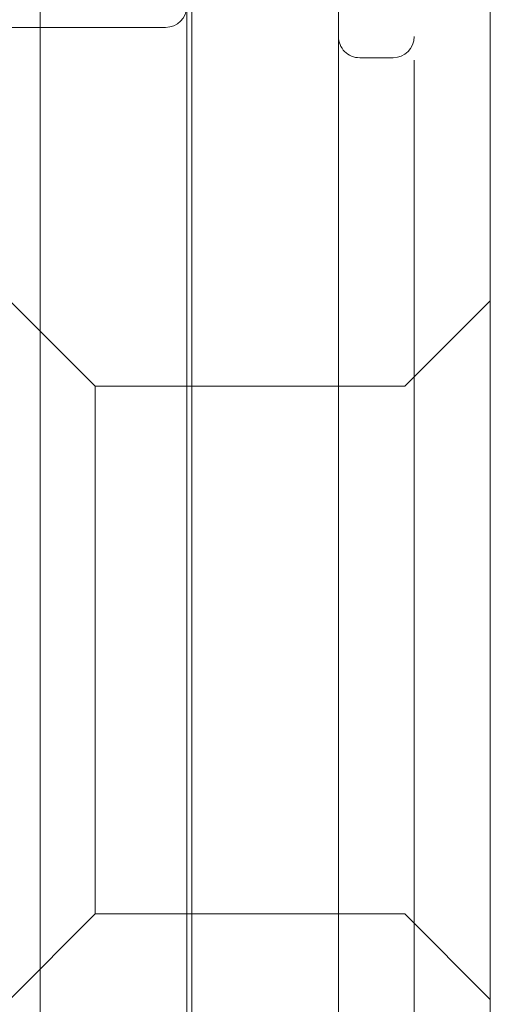
# Model space of a CAD drawing. Units: inches. Extents: x -21.2 to 21.3, y -29 to 16.4.
# Drawn here: x 7.6 to 7.7, y 6.4 to 6.6 of the extents above; entities that cross this region are included whole.
import ezdxf
from ezdxf.lldxf.tags import DXFTag

# ---------------------------------------------------------------- set-up
doc = ezdxf.new("R2010")
doc.units = ezdxf.units.IN
doc.header["$MEASUREMENT"] = 0
doc.layers.add('Layer 4', color=7, linetype='Continuous')
doc.styles.add('0', font='arial.ttf', dxfattribs={"height": 1})
tags = doc.linetypes.add('New Line135', pattern=[0.1, 0, -0.1]).pattern_tags.tags
tags[6:7] = [DXFTag(74, 4), DXFTag(75, 0), DXFTag(340, '0'), DXFTag(46, 1.0), DXFTag(50, 0.0), DXFTag(44, 0.0), DXFTag(45, 0.0)]
tags[4:5] = [DXFTag(74, 4), DXFTag(75, 0), DXFTag(340, '0'), DXFTag(46, 1.0), DXFTag(50, 0.0), DXFTag(44, 0.0), DXFTag(45, 0.0)]
tags = doc.linetypes.add('New Line136', pattern=[0.1, 0, -0.1]).pattern_tags.tags
tags[6:7] = [DXFTag(74, 4), DXFTag(75, 0), DXFTag(340, '0'), DXFTag(46, 1.0), DXFTag(50, 0.0), DXFTag(44, 0.0), DXFTag(45, 0.0)]
tags[4:5] = [DXFTag(74, 4), DXFTag(75, 0), DXFTag(340, '0'), DXFTag(46, 1.0), DXFTag(50, 0.0), DXFTag(44, 0.0), DXFTag(45, 0.0)]
tags = doc.linetypes.add('New Line137', pattern=[0.1, 0, -0.1]).pattern_tags.tags
tags[6:7] = [DXFTag(74, 4), DXFTag(75, 0), DXFTag(340, '0'), DXFTag(46, 1.0), DXFTag(50, 0.0), DXFTag(44, 0.0), DXFTag(45, 0.0)]
tags[4:5] = [DXFTag(74, 4), DXFTag(75, 0), DXFTag(340, '0'), DXFTag(46, 1.0), DXFTag(50, 0.0), DXFTag(44, 0.0), DXFTag(45, 0.0)]
tags = doc.linetypes.add('New Line141', pattern=[0.1, 0, -0.1]).pattern_tags.tags
tags[6:7] = [DXFTag(74, 4), DXFTag(75, 0), DXFTag(340, '0'), DXFTag(46, 1.0), DXFTag(50, 0.0), DXFTag(44, 0.0), DXFTag(45, 0.0)]
tags[4:5] = [DXFTag(74, 4), DXFTag(75, 0), DXFTag(340, '0'), DXFTag(46, 1.0), DXFTag(50, 0.0), DXFTag(44, 0.0), DXFTag(45, 0.0)]
tags = doc.linetypes.add('New Line144', pattern=[0.1, 0, -0.1]).pattern_tags.tags
tags[6:7] = [DXFTag(74, 4), DXFTag(75, 0), DXFTag(340, '0'), DXFTag(46, 1.0), DXFTag(50, 0.0), DXFTag(44, 0.0), DXFTag(45, 0.0)]
tags[4:5] = [DXFTag(74, 4), DXFTag(75, 0), DXFTag(340, '0'), DXFTag(46, 1.0), DXFTag(50, 0.0), DXFTag(44, 0.0), DXFTag(45, 0.0)]
tags = doc.linetypes.add('New Line146', pattern=[0.1, 0, -0.1]).pattern_tags.tags
tags[6:7] = [DXFTag(74, 4), DXFTag(75, 0), DXFTag(340, '0'), DXFTag(46, 1.0), DXFTag(50, 0.0), DXFTag(44, 0.0), DXFTag(45, 0.0)]
tags[4:5] = [DXFTag(74, 4), DXFTag(75, 0), DXFTag(340, '0'), DXFTag(46, 1.0), DXFTag(50, 0.0), DXFTag(44, 0.0), DXFTag(45, 0.0)]
tags = doc.linetypes.add('New Line162', pattern=[0.1, 0, -0.1]).pattern_tags.tags
tags[6:7] = [DXFTag(74, 4), DXFTag(75, 0), DXFTag(340, '0'), DXFTag(46, 1.0), DXFTag(50, 0.0), DXFTag(44, 0.0), DXFTag(45, 0.0)]
tags[4:5] = [DXFTag(74, 4), DXFTag(75, 0), DXFTag(340, '0'), DXFTag(46, 1.0), DXFTag(50, 0.0), DXFTag(44, 0.0), DXFTag(45, 0.0)]
tags = doc.linetypes.add('New Line296', pattern=[0.1, 0, -0.1]).pattern_tags.tags
tags[6:7] = [DXFTag(74, 4), DXFTag(75, 0), DXFTag(340, '0'), DXFTag(46, 1.0), DXFTag(50, 0.0), DXFTag(44, 0.0), DXFTag(45, 0.0)]
tags[4:5] = [DXFTag(74, 4), DXFTag(75, 0), DXFTag(340, '0'), DXFTag(46, 1.0), DXFTag(50, 0.0), DXFTag(44, 0.0), DXFTag(45, 0.0)]
tags = doc.linetypes.add('New Line297', pattern=[0.1, 0, -0.1]).pattern_tags.tags
tags[6:7] = [DXFTag(74, 4), DXFTag(75, 0), DXFTag(340, '0'), DXFTag(46, 1.0), DXFTag(50, 0.0), DXFTag(44, 0.0), DXFTag(45, 0.0)]
tags[4:5] = [DXFTag(74, 4), DXFTag(75, 0), DXFTag(340, '0'), DXFTag(46, 1.0), DXFTag(50, 0.0), DXFTag(44, 0.0), DXFTag(45, 0.0)]
tags = doc.linetypes.add('New Line447', pattern=[0.1, 0, -0.1]).pattern_tags.tags
tags[6:7] = [DXFTag(74, 4), DXFTag(75, 0), DXFTag(340, '0'), DXFTag(46, 1.0), DXFTag(50, 0.0), DXFTag(44, 0.0), DXFTag(45, 0.0)]
tags[4:5] = [DXFTag(74, 4), DXFTag(75, 0), DXFTag(340, '0'), DXFTag(46, 1.0), DXFTag(50, 0.0), DXFTag(44, 0.0), DXFTag(45, 0.0)]
tags = doc.linetypes.add('New Line448', pattern=[0.1, 0, -0.1]).pattern_tags.tags
tags[6:7] = [DXFTag(74, 4), DXFTag(75, 0), DXFTag(340, '0'), DXFTag(46, 1.0), DXFTag(50, 0.0), DXFTag(44, 0.0), DXFTag(45, 0.0)]
tags[4:5] = [DXFTag(74, 4), DXFTag(75, 0), DXFTag(340, '0'), DXFTag(46, 1.0), DXFTag(50, 0.0), DXFTag(44, 0.0), DXFTag(45, 0.0)]
tags = doc.linetypes.add('New Line449', pattern=[0.1, 0, -0.1]).pattern_tags.tags
tags[6:7] = [DXFTag(74, 4), DXFTag(75, 0), DXFTag(340, '0'), DXFTag(46, 1.0), DXFTag(50, 0.0), DXFTag(44, 0.0), DXFTag(45, 0.0)]
tags[4:5] = [DXFTag(74, 4), DXFTag(75, 0), DXFTag(340, '0'), DXFTag(46, 1.0), DXFTag(50, 0.0), DXFTag(44, 0.0), DXFTag(45, 0.0)]
tags = doc.linetypes.add('New Line450', pattern=[0.1, 0, -0.1]).pattern_tags.tags
tags[6:7] = [DXFTag(74, 4), DXFTag(75, 0), DXFTag(340, '0'), DXFTag(46, 1.0), DXFTag(50, 0.0), DXFTag(44, 0.0), DXFTag(45, 0.0)]
tags[4:5] = [DXFTag(74, 4), DXFTag(75, 0), DXFTag(340, '0'), DXFTag(46, 1.0), DXFTag(50, 0.0), DXFTag(44, 0.0), DXFTag(45, 0.0)]
tags = doc.linetypes.add('New Line451', pattern=[0.1, 0, -0.1]).pattern_tags.tags
tags[6:7] = [DXFTag(74, 4), DXFTag(75, 0), DXFTag(340, '0'), DXFTag(46, 1.0), DXFTag(50, 0.0), DXFTag(44, 0.0), DXFTag(45, 0.0)]
tags[4:5] = [DXFTag(74, 4), DXFTag(75, 0), DXFTag(340, '0'), DXFTag(46, 1.0), DXFTag(50, 0.0), DXFTag(44, 0.0), DXFTag(45, 0.0)]
tags = doc.linetypes.add('New Line452', pattern=[0.1, 0, -0.1]).pattern_tags.tags
tags[6:7] = [DXFTag(74, 4), DXFTag(75, 0), DXFTag(340, '0'), DXFTag(46, 1.0), DXFTag(50, 0.0), DXFTag(44, 0.0), DXFTag(45, 0.0)]
tags[4:5] = [DXFTag(74, 4), DXFTag(75, 0), DXFTag(340, '0'), DXFTag(46, 1.0), DXFTag(50, 0.0), DXFTag(44, 0.0), DXFTag(45, 0.0)]
tags = doc.linetypes.add('New Line454', pattern=[0.1, 0, -0.1]).pattern_tags.tags
tags[6:7] = [DXFTag(74, 4), DXFTag(75, 0), DXFTag(340, '0'), DXFTag(46, 1.0), DXFTag(50, 0.0), DXFTag(44, 0.0), DXFTag(45, 0.0)]
tags[4:5] = [DXFTag(74, 4), DXFTag(75, 0), DXFTag(340, '0'), DXFTag(46, 1.0), DXFTag(50, 0.0), DXFTag(44, 0.0), DXFTag(45, 0.0)]
tags = doc.linetypes.add('New Line455', pattern=[0.1, 0, -0.1]).pattern_tags.tags
tags[6:7] = [DXFTag(74, 4), DXFTag(75, 0), DXFTag(340, '0'), DXFTag(46, 1.0), DXFTag(50, 0.0), DXFTag(44, 0.0), DXFTag(45, 0.0)]
tags[4:5] = [DXFTag(74, 4), DXFTag(75, 0), DXFTag(340, '0'), DXFTag(46, 1.0), DXFTag(50, 0.0), DXFTag(44, 0.0), DXFTag(45, 0.0)]
tags = doc.linetypes.add('New Line456', pattern=[0.1, 0, -0.1]).pattern_tags.tags
tags[6:7] = [DXFTag(74, 4), DXFTag(75, 0), DXFTag(340, '0'), DXFTag(46, 1.0), DXFTag(50, 0.0), DXFTag(44, 0.0), DXFTag(45, 0.0)]
tags[4:5] = [DXFTag(74, 4), DXFTag(75, 0), DXFTag(340, '0'), DXFTag(46, 1.0), DXFTag(50, 0.0), DXFTag(44, 0.0), DXFTag(45, 0.0)]
doc.dimstyles.get("Standard").update_dxf_attribs({"dimtxt": 0.18, "dimasz": 0.18, "dimexe": 0.18, "dimexo": 0.0625, "dimgap": 0.09, "dimtad": 0, "dimtih": 1, "dimtoh": 1, "dimdec": 4, "dimzin": 0, "dimdsep": 46, "dimtxsty": 'Standard', "dimcen": 0.09, "dimadec": 0, "dimazin": 0, "dimtfac": 1, "dimtdec": 4, "dimtofl": 0, "dimtmove": 0, "dimatfit": 3, "dimfxl": 1, "dimtolj": 1, "dimtzin": 0, "dimarcsym": 0})

# ---------------------------------------------------------------- blocks, each defined once
blk = doc.blocks.new('*D1')
at = {"layer": 'Defpoints', "color": 0, "transparency": 16777216}
for p in [(5.92577, 10.48402), (6.26002, -13.51665), (11.89252, -13.51665)]:
    blk.add_point(p, dxfattribs=at)
at = {"layer": 'Layer 4', "color": 1, "lineweight": 9, "transparency": 16777216}
for p, q in [((5.98827, 10.48402), (12.07252, 10.48402)), ((11.89252, 10.30402), (11.89252, 0.70819)), ((11.89252, -13.33665), (11.89252, -3.74081)), ((6.32252, -13.51665), (12.07252, -13.51665))]:
    blk.add_line(p, q, dxfattribs=at)
at = {"layer": 'Layer 4', "color": 1, "transparency": 16777216}
for points in [[(11.92252, 10.30402), (11.86252, 10.30402), (11.89252, 10.48402)], [(11.86252, -13.33665), (11.92252, -13.33665), (11.89252, -13.51665)]]:
    blk.add_solid(points, dxfattribs=at)
at = {"layer": 'Layer 4', "transparency": 16777216, "insert": (11.89252, -1.51631), "char_height": 1, "attachment_point": 5, "rotation": 90, "style": '0'}
blk.add_mtext('\\A1;24.00 "', dxfattribs=at)

msp = doc.modelspace()

# ---------------------------------------------------------------- linework, layer by layer
at = {"layer": 'Layer 4', "lineweight": 9}
for points in [[(7.65772, 10.35237), (7.65772, 10.35237), (7.65772, -13.38499), (7.65772, -13.38499)], [(7.71673, 10.35237), (7.71673, 10.35237), (7.71673, -13.38499), (7.71673, -13.38499)], [(7.62773, 6.60691), (7.62773, 6.60691), (7.62773, 7.17143), (7.62773, 7.17143)], [(7.65673, 6.63642), (7.65673, 6.63642), (7.65673, 6.57159), (7.65673, 6.57159)], [(7.65253, 6.60691), (7.65485, 6.60691), (7.65673, 6.60879), (7.65673, 6.61111)], [(7.65253, 6.60691), (7.65253, 6.60691), (7.55923, 6.60691), (7.55923, 6.60691)], [(7.65673, 6.57159), (7.65673, 6.57159), (7.65673, 6.33141), (7.65673, 6.33141)]]:
    msp.add_open_spline(points, degree=3, dxfattribs=at)
at = {"layer": 'Layer 4', "linetype": 'New Line137', "lineweight": 9}
msp.add_open_spline([(7.68673, 6.63642), (7.68673, 6.63642), (7.68673, 6.57159), (7.68673, 6.57159)], degree=3, dxfattribs=at)
at = {"layer": 'Layer 4', "linetype": 'New Line296', "lineweight": 9}
msp.add_open_spline([(7.62773, 6.48391), (7.62773, 6.48391), (7.62773, 6.60691), (7.62773, 6.60691)], degree=3, dxfattribs=at)
at = {"layer": 'Layer 4', "linetype": 'New Line447', "lineweight": 9}
msp.add_open_spline([(7.68673, 6.60511), (7.68673, 6.604), (7.68717, 6.60293), (7.68796, 6.60214), (7.68796, 6.60214), (7.68874, 6.60135), (7.68981, 6.60092), (7.69093, 6.60092)], degree=3, knots=[0, 0, 0, 0, 0.333333, 0.333333, 0.333333, 0.333333, 1, 1, 1, 1], dxfattribs=at)
at = {"layer": 'Layer 4', "linetype": 'New Line448', "lineweight": 9}
msp.add_open_spline([(7.69753, 6.60092), (7.69985, 6.60092), (7.70173, 6.6028), (7.70173, 6.60511)], degree=3, dxfattribs=at)
at = {"layer": 'Layer 4', "linetype": 'New Line451', "lineweight": 9}
msp.add_open_spline([(7.69753, 6.60092), (7.69753, 6.60092), (7.69093, 6.60092), (7.69093, 6.60092)], degree=3, dxfattribs=at)
at = {"layer": 'Layer 4', "linetype": 'New Line141', "lineweight": 9}
msp.add_open_spline([(7.70173, 6.60043), (7.70173, 6.59745), (7.70173, 6.59446), (7.70173, 6.59073), (7.70173, 6.59073), (7.70173, 6.58221), (7.70173, 6.56981), (7.70173, 6.55739)], degree=3, knots=[0, 0, 0, 0, 0.333333, 0.333333, 0.333333, 0.333333, 1, 1, 1, 1], dxfattribs=at)
at = {"layer": 'Layer 4', "linetype": 'New Line144', "lineweight": 9}
msp.add_open_spline([(7.68673, 6.5536), (7.68673, 6.56537), (7.68673, 6.57714), (7.68673, 6.58521), (7.68673, 6.58521), (7.68673, 6.58876), (7.68673, 6.59159), (7.68673, 6.59441)], degree=3, knots=[0, 0, 0, 0, 0.333333, 0.333333, 0.333333, 0.333333, 1, 1, 1, 1], dxfattribs=at)
at = {"layer": 'Layer 4', "linetype": 'New Line135', "lineweight": 9}
msp.add_open_spline([(7.68673, 6.57159), (7.68673, 6.57159), (7.68673, 6.33141), (7.68673, 6.33141)], degree=3, dxfattribs=at)
at = {"layer": 'Layer 4', "linetype": 'New Line136', "lineweight": 9}
msp.add_open_spline([(7.70173, 6.55739), (7.70173, 6.54326), (7.70173, 6.52912), (7.70173, 6.51375), (7.70173, 6.51375), (7.70173, 6.50538), (7.70173, 6.49664), (7.70173, 6.48792), (7.70173, 6.48792), (7.70173, 6.4792), (7.70173, 6.4705), (7.70173, 6.46193), (7.70173, 6.46193), (7.70173, 6.45337), (7.70173, 6.44493), (7.70173, 6.43684), (7.70173, 6.43684), (7.70173, 6.42876), (7.70173, 6.42102), (7.70173, 6.41374), (7.70173, 6.41374), (7.70173, 6.40035), (7.70173, 6.38848), (7.70173, 6.37934), (7.70173, 6.37934), (7.70173, 6.37022), (7.70173, 6.36383), (7.70173, 6.35964), (7.70173, 6.35964), (7.70173, 6.35735), (7.70173, 6.35572), (7.70173, 6.35614), (7.70173, 6.35614), (7.70173, 6.3562), (7.70173, 6.35631), (7.70173, 6.35643)], degree=3, knots=[0, 0, 0, 0, 0.1, 0.1, 0.1, 0.1, 0.2, 0.2, 0.2, 0.2, 0.3, 0.3, 0.3, 0.3, 0.4, 0.4, 0.4, 0.4, 0.5, 0.5, 0.5, 0.5, 0.6, 0.6, 0.6, 0.6, 0.7, 0.7, 0.7, 0.7, 0.8, 0.8, 0.8, 0.8, 1, 1, 1, 1], dxfattribs=at)
at = {"layer": 'Layer 4', "linetype": 'New Line455', "lineweight": 9}
msp.add_open_spline([(7.63862, 6.53602), (7.63862, 6.53602), (7.62173, 6.55291), (7.62173, 6.55291)], degree=3, dxfattribs=at)
at = {"layer": 'Layer 4', "linetype": 'New Line454', "lineweight": 9}
msp.add_open_spline([(7.71673, 6.55291), (7.71673, 6.55291), (7.69983, 6.53602), (7.69983, 6.53602)], degree=3, dxfattribs=at)
at = {"layer": 'Layer 4', "linetype": 'New Line162', "lineweight": 9}
msp.add_open_spline([(7.63862, 6.53602), (7.63862, 6.53602), (7.63862, 6.51387), (7.63862, 6.51387)], degree=3, dxfattribs=at)
at = {"layer": 'Layer 4', "linetype": 'New Line456', "lineweight": 9}
msp.add_open_spline([(7.69983, 6.53602), (7.69983, 6.53602), (7.63862, 6.53602), (7.63862, 6.53602)], degree=3, dxfattribs=at)
at = {"layer": 'Layer 4', "linetype": 'New Line146', "lineweight": 9}
msp.add_open_spline([(7.63862, 6.51387), (7.63862, 6.51387), (7.63862, 6.43181), (7.63862, 6.43181)], degree=3, dxfattribs=at)
at = {"layer": 'Layer 4', "linetype": 'New Line297', "lineweight": 9}
msp.add_open_spline([(7.62773, 6.36091), (7.62773, 6.36091), (7.62773, 6.48391), (7.62773, 6.48391)], degree=3, dxfattribs=at)
at = {"layer": 'Layer 4', "linetype": 'New Line450', "lineweight": 9}
msp.add_open_spline([(7.62173, 6.41491), (7.62173, 6.41491), (7.63862, 6.43181), (7.63862, 6.43181)], degree=3, dxfattribs=at)
at = {"layer": 'Layer 4', "linetype": 'New Line452', "lineweight": 9}
msp.add_open_spline([(7.63862, 6.43181), (7.63862, 6.43181), (7.69983, 6.43181), (7.69983, 6.43181)], degree=3, dxfattribs=at)
at = {"layer": 'Layer 4', "linetype": 'New Line449', "lineweight": 9}
msp.add_open_spline([(7.69983, 6.43181), (7.69983, 6.43181), (7.71673, 6.41491), (7.71673, 6.41491)], degree=3, dxfattribs=at)

# ---------------------------------------------------------------- dimensions: what is measured, and where the dimension line sits
at = {"layer": 'Layer 4'}
dim = msp.add_linear_dim(base=(11.89252, -13.51665), p1=(5.92577, 10.48402), p2=(6.26002, -13.51665), angle=90, dimstyle='Standard', override={"dimtxt": 1, "dimtad": 0, "dimjust": 0, "dimtih": 0, "dimdec": 2, "dimlfac": 1, "dimzin": 1, "dimlunit": 2, "dimpost": '<> "', "dimtxsty": '0', "dimclrd": 1, "dimclre": 1, "dimclrt": 256, "dimlwd": 9, "dimlwe": 9}, dxfattribs=at)
dim.commit()
dim.dimension.update_dxf_attribs({"geometry": '*D1', "text_midpoint": (11.89252, -1.51631)})

doc.saveas('drawing.dxf')
